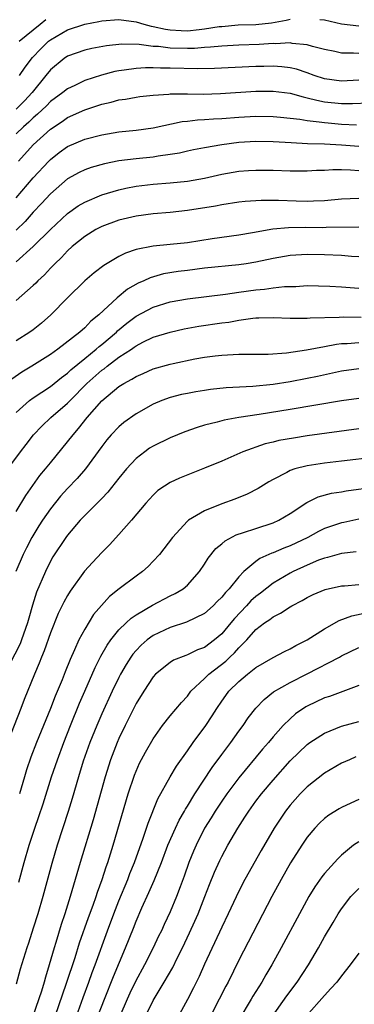
# Model space of a CAD drawing. Units: inches. Extents: x 2599874 to 2601000, y 1479000 to 1482000.
# Drawn here: x 2600219 to 2600258, y 1479938 to 1480054 of the extents above; entities that cross this region are included whole.
import ezdxf

# ---------------------------------------------------------------- set-up
doc = ezdxf.new("R2010")
doc.units = ezdxf.units.IN
doc.header["$MEASUREMENT"] = 0
doc.layers.add('LD25981479_2ft', color=230, linetype='Continuous')

msp = doc.modelspace()

# ---------------------------------------------------------------- linework, layer by layer
at = {"layer": 'LD25981479_2ft'}
for points, elevation in [([(2600219.36, 1480051), (2600221.8, 1480053), (2600222.45, 1480053.55)], 10738), ([(2600219.4, 1480047), (2600220.04, 1480047.96), (2600220.91, 1480049.09), (2600221.89, 1480050.11), (2600222.78, 1480051), (2600223, 1480051.18), (2600225, 1480052.34), (2600227, 1480053.02), (2600228.67, 1480053.33), (2600229, 1480053.41), (2600231, 1480053.55), (2600233, 1480053.27), (2600233.91, 1480053), (2600234.77, 1480052.77), (2600235, 1480052.74), (2600236.42, 1480052.42), (2600237, 1480052.34), (2600238.26, 1480052.26), (2600239, 1480052.24), (2600240.39, 1480052.39), (2600241, 1480052.44), (2600242.72, 1480052.72), (2600243, 1480052.75), (2600244.92, 1480052.92), (2600247, 1480052.98), (2600248.82, 1480053.17), (2600250.54, 1480053.46), (2600251, 1480053.58)], 10736), ([(2600254.45, 1480053.55), (2600255, 1480053.5), (2600257, 1480053.06), (2600259, 1480052.8)], 10736), ([(2600259, 1480049.56), (2600258.38, 1480049.62), (2600257, 1480049.62), (2600256.2, 1480049.8), (2600255, 1480050.03), (2600253.62, 1480050.38), (2600253, 1480050.59), (2600251.24, 1480050.76), (2600251, 1480050.82), (2600249.28, 1480050.72), (2600249, 1480050.74), (2600247.37, 1480050.63), (2600245, 1480050.55), (2600243, 1480050.45), (2600241.7, 1480050.3), (2600241, 1480050.27), (2600239.83, 1480050.17), (2600239, 1480050.15), (2600237, 1480050.2), (2600235.62, 1480050.38), (2600235, 1480050.41), (2600233.37, 1480050.63), (2600231.33, 1480050.67), (2600229.53, 1480050.47), (2600227.84, 1480050.16), (2600227, 1480049.96), (2600225, 1480049.27), (2600224.61, 1480049), (2600223, 1480047.67), (2600222.48, 1480047), (2600220.85, 1480045), (2600219.96, 1480044.04), (2600219, 1480043.08)], 10734), ([(2600259, 1480046.46), (2600257, 1480046.34), (2600255, 1480046.61), (2600253.8, 1480047), (2600253, 1480047.3), (2600251.73, 1480047.73), (2600251, 1480047.9), (2600250.02, 1480048.02), (2600249, 1480048.09), (2600247.94, 1480048.06), (2600247, 1480048.05), (2600242.17, 1480047.83), (2600240.21, 1480047.79), (2600237, 1480047.87), (2600235.85, 1480047.85), (2600235, 1480047.9), (2600234.09, 1480047.91), (2600233, 1480047.83), (2600231.62, 1480047.62), (2600231, 1480047.56), (2600230.53, 1480047.47), (2600228.95, 1480047.05), (2600227, 1480046.4), (2600225.84, 1480045.84), (2600225, 1480045.45), (2600224.44, 1480045), (2600223, 1480043.96), (2600222.53, 1480043.47), (2600221.51, 1480042.49), (2600221, 1480042.06), (2600220.46, 1480041.54), (2600219.84, 1480041), (2600219, 1480040.19)], 10732), ([(2600219.26, 1480037), (2600221, 1480038.91), (2600223, 1480040.73), (2600224.37, 1480041.63), (2600225, 1480042.08), (2600227, 1480042.99), (2600228.53, 1480043.48), (2600229, 1480043.65), (2600230.11, 1480043.89), (2600231, 1480044.15), (2600231.75, 1480044.25), (2600233, 1480044.48), (2600233.46, 1480044.54), (2600235, 1480044.71), (2600236.82, 1480044.82), (2600237, 1480044.84), (2600238.85, 1480044.85), (2600239, 1480044.87), (2600240.83, 1480044.83), (2600242.88, 1480044.88), (2600247, 1480045.17), (2600249, 1480045.17), (2600251, 1480044.92), (2600252.5, 1480044.5), (2600253, 1480044.41), (2600254.1, 1480044.1), (2600255, 1480043.93), (2600257, 1480043.71), (2600258.29, 1480043.71), (2600260.18, 1480043.82)], 10730), ([(2600219, 1480032.69), (2600221, 1480035.05), (2600222.8, 1480037), (2600223, 1480037.2), (2600224.02, 1480037.98), (2600225, 1480038.7), (2600227, 1480039.56), (2600229, 1480040.08), (2600231, 1480040.42), (2600233, 1480040.61), (2600235, 1480040.87), (2600238.39, 1480041.61), (2600239, 1480041.67), (2600240.18, 1480041.82), (2600241, 1480041.86), (2600242.05, 1480041.95), (2600243, 1480041.99), (2600245, 1480042.13), (2600247, 1480042.24), (2600249, 1480042.2), (2600249.87, 1480042.13), (2600252.11, 1480041.89), (2600253, 1480041.74), (2600254.4, 1480041.6), (2600255, 1480041.49), (2600255.45, 1480041.45), (2600257, 1480041.33), (2600258.75, 1480041.25)], 10728), ([(2600259, 1480038.71), (2600257, 1480038.87), (2600255, 1480038.96), (2600253.02, 1480039.02), (2600251.12, 1480039.12), (2600249, 1480039.24), (2600247, 1480039.27), (2600245, 1480039.15), (2600243, 1480038.91), (2600241, 1480038.56), (2600239.7, 1480038.3), (2600239, 1480038.16), (2600238.07, 1480037.93), (2600237, 1480037.76), (2600235.57, 1480037.57), (2600235, 1480037.46), (2600233, 1480037.27), (2600230.98, 1480037.02), (2600229.32, 1480036.68), (2600227.76, 1480036.24), (2600227, 1480035.98), (2600226.34, 1480035.66), (2600225, 1480034.92), (2600223, 1480033.15), (2600221.97, 1480032.03), (2600221, 1480031.03), (2600220.05, 1480029.95), (2600219, 1480028.92)], 10726), ([(2600219, 1480025.23), (2600220.99, 1480027), (2600223, 1480029), (2600225, 1480030.86), (2600226.24, 1480031.76), (2600227, 1480032.21), (2600229, 1480033.05), (2600231, 1480033.65), (2600231.81, 1480033.81), (2600233, 1480034.07), (2600235, 1480034.3), (2600237, 1480034.45), (2600239, 1480034.63), (2600241, 1480034.98), (2600243, 1480035.47), (2600245, 1480035.81), (2600246.12, 1480035.88), (2600247, 1480035.95), (2600249, 1480035.95), (2600251, 1480035.87), (2600253, 1480035.85), (2600254.08, 1480035.92), (2600255, 1480035.95), (2600255.99, 1480036.01), (2600257, 1480036), (2600258.03, 1480035.97), (2600259, 1480035.89)], 10724), ([(2600259, 1480032.62), (2600257, 1480032.55), (2600255, 1480032.36), (2600253.71, 1480032.29), (2600253, 1480032.28), (2600251.69, 1480032.31), (2600249.62, 1480032.38), (2600247.62, 1480032.38), (2600245.74, 1480032.26), (2600245, 1480032.18), (2600243, 1480031.89), (2600242.27, 1480031.73), (2600239, 1480031.2), (2600237, 1480031), (2600235, 1480030.83), (2600233, 1480030.57), (2600231, 1480030.09), (2600229, 1480029.36), (2600228.76, 1480029.24), (2600228.31, 1480029), (2600227, 1480028.19), (2600225.55, 1480027), (2600225, 1480026.5), (2600224.28, 1480025.72), (2600223.51, 1480025), (2600223.27, 1480024.73), (2600223, 1480024.47), (2600222.3, 1480023.7), (2600221.54, 1480023), (2600221.28, 1480022.72), (2600221, 1480022.44), (2600219, 1480020.69)], 10722), ([(2600259, 1480029.27), (2600255.22, 1480029.22), (2600254.79, 1480029.21), (2600252.76, 1480029.23), (2600250.79, 1480029.21), (2600248.98, 1480029.02), (2600246.6, 1480028.6), (2600245, 1480028.34), (2600241.9, 1480027.9), (2600239, 1480027.45), (2600237, 1480027.23), (2600235, 1480027.04), (2600233, 1480026.65), (2600231.76, 1480026.24), (2600231, 1480025.84), (2600229.22, 1480024.78), (2600228.09, 1480023.91), (2600227.02, 1480022.98), (2600225, 1480020.99), (2600223.04, 1480019), (2600221.96, 1480018.04), (2600221, 1480017.28), (2600220.6, 1480017), (2600219, 1480015.99)], 10720), ([(2600259, 1480025.81), (2600258.15, 1480025.85), (2600257, 1480025.94), (2600255, 1480026.03), (2600253, 1480026.07), (2600251, 1480025.94), (2600249, 1480025.59), (2600247, 1480025.17), (2600245.86, 1480025), (2600245, 1480024.88), (2600241, 1480024.46), (2600239, 1480024.21), (2600237.93, 1480024.07), (2600236.2, 1480023.8), (2600234.64, 1480023.36), (2600233.89, 1480023), (2600233.26, 1480022.74), (2600231.99, 1480022.01), (2600230.78, 1480021), (2600228.64, 1480019), (2600227.73, 1480018.27), (2600227, 1480017.49), (2600226.45, 1480017), (2600223.86, 1480015), (2600223, 1480014.37), (2600220.82, 1480013), (2600219.67, 1480012.33), (2600218.49, 1480011.51)], 10718), ([(2600219, 1480007.61), (2600220.54, 1480009), (2600221, 1480009.33), (2600223, 1480010.62), (2600224.3, 1480011.7), (2600225, 1480012.2), (2600225.4, 1480012.6), (2600227, 1480013.91), (2600228.35, 1480015), (2600228.69, 1480015.31), (2600229, 1480015.55), (2600230.71, 1480017), (2600230.85, 1480017.15), (2600231.94, 1480018.06), (2600233, 1480018.86), (2600235, 1480019.91), (2600237, 1480020.53), (2600239, 1480020.9), (2600243.45, 1480021.45), (2600245, 1480021.68), (2600247, 1480021.94), (2600247.99, 1480022.01), (2600249, 1480022.16), (2600250.32, 1480022.32), (2600251.65, 1480022.35), (2600253, 1480022.43), (2600255.63, 1480022.37), (2600257, 1480022.31), (2600259, 1480022.15)], 10716), ([(2600218.04, 1480001), (2600219.52, 1480003), (2600220.16, 1480003.84), (2600221.01, 1480004.99), (2600221.99, 1480006.01), (2600223.05, 1480007), (2600225, 1480008.68), (2600225.29, 1480009), (2600227.26, 1480011), (2600229, 1480012.54), (2600229.28, 1480012.72), (2600229.61, 1480013), (2600231, 1480014.05), (2600232.46, 1480015), (2600232.78, 1480015.22), (2600233, 1480015.39), (2600233.81, 1480015.81), (2600235, 1480016.39), (2600237, 1480017.01), (2600238.63, 1480017.37), (2600240.32, 1480017.68), (2600243, 1480018.08), (2600243.82, 1480018.18), (2600245, 1480018.41), (2600246.63, 1480018.63), (2600247, 1480018.65), (2600247.35, 1480018.65), (2600249, 1480018.69), (2600251, 1480018.61), (2600251.37, 1480018.63), (2600253, 1480018.62), (2600253.34, 1480018.66), (2600256.73, 1480018.73), (2600257.23, 1480018.77), (2600259.27, 1480018.73)], 10714), ([(2600219, 1479996.04), (2600220.11, 1479997.89), (2600221.78, 1480000.22), (2600222.42, 1480001), (2600223, 1480001.73), (2600225, 1480004.15), (2600225.64, 1480005), (2600226.28, 1480005.72), (2600227.28, 1480007), (2600229, 1480008.96), (2600231, 1480010.62), (2600231.58, 1480011), (2600232.51, 1480011.49), (2600233, 1480011.82), (2600233.83, 1480012.17), (2600235, 1480012.69), (2600237, 1480013.26), (2600237.34, 1480013.34), (2600239.87, 1480013.87), (2600241, 1480014.07), (2600242.23, 1480014.23), (2600243, 1480014.31), (2600245, 1480014.41), (2600248.43, 1480014.43), (2600250.57, 1480014.57), (2600252.92, 1480014.92), (2600255, 1480015.33), (2600256.41, 1480015.59), (2600257, 1480015.65), (2600257.67, 1480015.67), (2600259, 1480015.79)], 10712), ([(2600259, 1480012.71), (2600257, 1480012.42), (2600254.19, 1480011.81), (2600253, 1480011.57), (2600251, 1480011.2), (2600249, 1480010.89), (2600246.65, 1480010.65), (2600243.53, 1480010.47), (2600241.71, 1480010.29), (2600241, 1480010.19), (2600240, 1480010), (2600239, 1480009.84), (2600238.31, 1480009.69), (2600237, 1480009.35), (2600236.02, 1480009), (2600235, 1480008.57), (2600233, 1480007.46), (2600231.58, 1480006.42), (2600231, 1480005.94), (2600230.1, 1480005), (2600229.59, 1480004.41), (2600229, 1480003.63), (2600227.11, 1480001), (2600226.12, 1479999.88), (2600225, 1479998.73), (2600224.18, 1479997.82), (2600223, 1479996.34), (2600222.08, 1479995), (2600221.66, 1479994.34), (2600220.84, 1479993), (2600220.21, 1479991.79), (2600219.82, 1479991), (2600218.97, 1479989)], 10710), ([(2600259, 1480009.25), (2600257, 1480008.98), (2600251, 1480007.94), (2600247.36, 1480007.36), (2600245, 1480007.02), (2600243.28, 1480006.72), (2600242.48, 1480006.48), (2600241, 1480006.11), (2600240.14, 1480005.86), (2600238.68, 1480005.32), (2600237, 1480004.63), (2600235, 1480003.66), (2600234.59, 1480003.41), (2600234.01, 1480003), (2600233, 1480002.24), (2600231.87, 1480001), (2600231, 1479999.92), (2600229.72, 1479998.28), (2600229, 1479997.55), (2600228.73, 1479997.27), (2600228.44, 1479997), (2600227, 1479995.54), (2600226.49, 1479995), (2600225, 1479993.27), (2600224.81, 1479993), (2600223.29, 1479990.71), (2600223, 1479990.21), (2600222.41, 1479989), (2600221.39, 1479986.61), (2600220.91, 1479985.09), (2600220.46, 1479983.54), (2600220.33, 1479983), (2600219.63, 1479981), (2600219.45, 1479980.55), (2600217.65, 1479977)], 10708), ([(2600259, 1480005.7), (2600253, 1480004.86), (2600251.39, 1480004.61), (2600249.69, 1480004.31), (2600249, 1480004.13), (2600248.08, 1480003.92), (2600245.47, 1480003), (2600243, 1480001.92), (2600241, 1480001.1), (2600238.07, 1479999.93), (2600237, 1479999.42), (2600236.33, 1479999), (2600235.54, 1479998.46), (2600235, 1479997.95), (2600234.14, 1479997), (2600232.48, 1479995), (2600231, 1479993.32), (2600229.89, 1479992.11), (2600229, 1479991.22), (2600227.92, 1479990.08), (2600226.97, 1479989.03), (2600225.3, 1479986.7), (2600225, 1479986.19), (2600224.58, 1479985.42), (2600223.92, 1479984.08), (2600223, 1479981.83), (2600222.28, 1479979.72), (2600221.96, 1479979), (2600221.7, 1479978.3), (2600221.13, 1479977), (2600219.94, 1479974.06), (2600219.54, 1479973), (2600217.98, 1479969)], 10706), ([(2600261, 1480002.37), (2600257, 1480001.9), (2600255, 1480001.69), (2600253, 1480001.38), (2600251.53, 1480001), (2600251, 1480000.82), (2600250.59, 1480000.59), (2600249, 1479999.77), (2600248.51, 1479999.49), (2600247.28, 1479998.72), (2600245.96, 1479998.04), (2600244.54, 1479997.46), (2600243, 1479996.91), (2600241, 1479996.12), (2600239.11, 1479995), (2600239, 1479994.91), (2600237.25, 1479993), (2600235.73, 1479991), (2600235, 1479990.2), (2600234.41, 1479989.59), (2600233.75, 1479989), (2600233, 1479988.47), (2600231.03, 1479986.97), (2600229.91, 1479986.09), (2600228.95, 1479985.05), (2600228.03, 1479983.97), (2600227, 1479982.27), (2600226.33, 1479981), (2600225.83, 1479979.83), (2600225.3, 1479978.7), (2600224.72, 1479977.28), (2600224.36, 1479976.36), (2600223.55, 1479974.45), (2600223, 1479972.98), (2600221.38, 1479969), (2600220.7, 1479967.3), (2600220.19, 1479965.81), (2600219.97, 1479965), (2600219.38, 1479963)], 10704), ([(2600219.31, 1479952.69), (2600219.92, 1479955), (2600220.51, 1479957), (2600221.17, 1479959), (2600221.64, 1479960.36), (2600222.14, 1479961.86), (2600223.14, 1479965), (2600223.82, 1479967), (2600224.57, 1479969), (2600225.34, 1479971), (2600226.38, 1479973.62), (2600227, 1479975.03), (2600228.23, 1479977.77), (2600228.9, 1479979.1), (2600229.62, 1479980.38), (2600230.06, 1479981), (2600231, 1479982.18), (2600231.83, 1479983), (2600232.43, 1479983.57), (2600233, 1479983.96), (2600234.91, 1479985.09), (2600237, 1479986.16), (2600237.58, 1479986.42), (2600238.52, 1479987), (2600239, 1479987.42), (2600240.41, 1479989), (2600241, 1479989.87), (2600241.43, 1479990.57), (2600242.31, 1479991.69), (2600243, 1479992.24), (2600243.39, 1479992.61), (2600244.71, 1479993.29), (2600245.55, 1479993.55), (2600247, 1479994.04), (2600249, 1479994.69), (2600249.68, 1479995), (2600251, 1479995.79), (2600252.93, 1479997.07), (2600254.28, 1479997.72), (2600255.84, 1479998.16), (2600257, 1479998.34), (2600257.55, 1479998.45), (2600261, 1479998.91)], 10702), ([(2600259, 1479995.13), (2600257.25, 1479994.75), (2600257, 1479994.71), (2600255, 1479994.02), (2600254.31, 1479993.69), (2600253.08, 1479993), (2600251, 1479991.99), (2600250.27, 1479991.73), (2600249, 1479991.18), (2600248.86, 1479991.14), (2600247.46, 1479990.54), (2600247, 1479990.18), (2600245.58, 1479989), (2600245, 1479988.4), (2600243.87, 1479987), (2600243.43, 1479986.57), (2600243, 1479986), (2600242.49, 1479985.51), (2600242.02, 1479985), (2600241, 1479984.09), (2600238.91, 1479983.09), (2600237, 1479982.48), (2600235, 1479981.51), (2600234.31, 1479981), (2600233.61, 1479980.39), (2600233, 1479979.76), (2600232.64, 1479979.36), (2600232.4, 1479979), (2600231.85, 1479978.15), (2600231.2, 1479977), (2600231, 1479976.62), (2600230.22, 1479975), (2600229, 1479972.37), (2600228.41, 1479971), (2600227.62, 1479969), (2600226.84, 1479966.84), (2600226.26, 1479965), (2600225.53, 1479962.47), (2600225.07, 1479960.93), (2600223.79, 1479957), (2600223.15, 1479954.85), (2600222.11, 1479951), (2600221.53, 1479949), (2600221, 1479947.29), (2600220.45, 1479945.55), (2600220.25, 1479945), (2600219.47, 1479942.53), (2600219, 1479940.74)], 10700), ([(2600258.71, 1479991.29), (2600257, 1479991.13), (2600255.35, 1479990.65), (2600255, 1479990.57), (2600254.32, 1479990.32), (2600253, 1479989.76), (2600251.33, 1479989), (2600251, 1479988.83), (2600249, 1479987.65), (2600247.52, 1479986.48), (2600247, 1479986.1), (2600246.42, 1479985.58), (2600245.89, 1479985), (2600244.48, 1479983.52), (2600244.07, 1479983), (2600243, 1479981.71), (2600242.16, 1479981), (2600241, 1479980.13), (2600240.16, 1479979.84), (2600239, 1479979.27), (2600238.8, 1479979.2), (2600237.37, 1479978.63), (2600237, 1479978.38), (2600235.29, 1479977), (2600235, 1479976.69), (2600233.9, 1479975), (2600233, 1479973.56), (2600231.72, 1479971), (2600231, 1479969.49), (2600230.79, 1479969), (2600230.02, 1479967), (2600229.38, 1479965), (2600228.01, 1479959.99), (2600226.49, 1479955), (2600225.9, 1479953), (2600225.68, 1479952.32), (2600225.31, 1479951), (2600224.68, 1479949), (2600224.25, 1479947.75), (2600223.64, 1479945.64), (2600223.43, 1479945), (2600222.87, 1479943), (2600222.41, 1479941.59), (2600222.26, 1479941), (2600221.95, 1479939.95), (2600220.96, 1479937)], 10698), ([(2600223.57, 1479937), (2600224.89, 1479940.89), (2600225.88, 1479943.88), (2600226.41, 1479945.59), (2600227.44, 1479948.56), (2600227.99, 1479949.99), (2600228.34, 1479951), (2600228.49, 1479951.51), (2600229.05, 1479953), (2600229.51, 1479954.49), (2600229.7, 1479955), (2600230.01, 1479955.99), (2600230.34, 1479957), (2600232.09, 1479963), (2600232.81, 1479965.19), (2600233, 1479965.65), (2600233.42, 1479966.58), (2600234.11, 1479967.89), (2600235, 1479969.46), (2600236.1, 1479971), (2600237, 1479972.13), (2600238.3, 1479973.7), (2600239, 1479974.44), (2600239.41, 1479975), (2600241, 1479976.5), (2600241.5, 1479977), (2600243.48, 1479978.52), (2600243.96, 1479979), (2600244.5, 1479979.5), (2600245, 1479980.08), (2600245.92, 1479981), (2600247, 1479982.22), (2600248.01, 1479983), (2600248.61, 1479983.39), (2600249, 1479983.72), (2600249.88, 1479984.12), (2600251, 1479984.88), (2600251.2, 1479985), (2600252.39, 1479985.61), (2600253, 1479985.97), (2600253.69, 1479986.31), (2600255.1, 1479986.9), (2600257, 1479987.32), (2600257.34, 1479987.34), (2600259, 1479987.49)], 10696), ([(2600226.05, 1479937), (2600226.82, 1479939.18), (2600227.5, 1479941), (2600227.89, 1479942.11), (2600228.24, 1479943), (2600229.65, 1479947), (2600230.41, 1479949), (2600231, 1479950.49), (2600232.03, 1479953), (2600232.29, 1479953.71), (2600232.81, 1479955), (2600233.82, 1479957.82), (2600234.4, 1479959.6), (2600235.56, 1479962.44), (2600236.99, 1479965), (2600237.74, 1479966.26), (2600239, 1479968.03), (2600239.67, 1479969), (2600241.14, 1479971), (2600241.88, 1479972.12), (2600242.42, 1479973), (2600243, 1479973.84), (2600243.48, 1479974.52), (2600243.85, 1479975), (2600245, 1479976.14), (2600246.01, 1479977), (2600247, 1479977.8), (2600249, 1479978.97), (2600250.33, 1479979.67), (2600251, 1479979.97), (2600251.65, 1479980.35), (2600252.99, 1479981), (2600255, 1479982.31), (2600256.73, 1479983.27), (2600258.18, 1479983.82), (2600259.84, 1479984.16)], 10694), ([(2600228.54, 1479937), (2600229.3, 1479939), (2600230.35, 1479941.65), (2600231.76, 1479945), (2600232.69, 1479947.31), (2600233, 1479948.12), (2600233.69, 1479949.69), (2600234.51, 1479951.49), (2600235.11, 1479952.89), (2600235.97, 1479955), (2600236.73, 1479957), (2600237.6, 1479959), (2600238.05, 1479959.95), (2600238.66, 1479961), (2600238.77, 1479961.23), (2600239, 1479961.58), (2600239.87, 1479963), (2600241.89, 1479966.11), (2600243, 1479967.6), (2600244.06, 1479969), (2600245, 1479970.33), (2600245.5, 1479971), (2600246.11, 1479971.89), (2600246.98, 1479973.02), (2600247.95, 1479974.05), (2600249.07, 1479974.93), (2600251, 1479976.03), (2600253, 1479977.05), (2600256.75, 1479979), (2600257, 1479979.15), (2600259, 1479980.13)], 10692), ([(2600259, 1479975.68), (2600255.59, 1479974.41), (2600255, 1479974.22), (2600253, 1479973.26), (2600252.83, 1479973.17), (2600251.64, 1479972.36), (2600251, 1479971.8), (2600250.19, 1479971), (2600249, 1479969.67), (2600248.46, 1479969), (2600247.78, 1479968.22), (2600245, 1479964.87), (2600243.61, 1479963), (2600243, 1479962.14), (2600242.25, 1479961), (2600241.78, 1479960.22), (2600241.01, 1479959), (2600240.01, 1479957), (2600239.7, 1479956.3), (2600239.17, 1479955), (2600238.61, 1479953.39), (2600238.14, 1479952.14), (2600237.74, 1479951), (2600237, 1479949.23), (2600236.28, 1479947.72), (2600235.96, 1479947), (2600235.64, 1479946.36), (2600234.99, 1479945), (2600233.97, 1479943), (2600232.92, 1479941.08), (2600232.28, 1479939.72), (2600231.95, 1479939), (2600231.1, 1479937)], 10690), ([(2600234.1, 1479937), (2600235, 1479938.85), (2600236.3, 1479941), (2600237.28, 1479942.72), (2600237.8, 1479943.81), (2600238.41, 1479945), (2600239.24, 1479946.76), (2600239.87, 1479948.13), (2600240.25, 1479949), (2600241.03, 1479951), (2600241.57, 1479952.43), (2600242.15, 1479953.85), (2600242.78, 1479955.22), (2600243, 1479955.67), (2600243.73, 1479957), (2600244.88, 1479959), (2600245.72, 1479960.28), (2600246.16, 1479961), (2600247, 1479962.14), (2600247.65, 1479963), (2600249, 1479964.62), (2600251, 1479966.87), (2600253, 1479968.79), (2600253.29, 1479969), (2600255, 1479970.12), (2600257, 1479970.92), (2600259, 1479971.47)], 10688), ([(2600258.68, 1479967.32), (2600257.91, 1479967), (2600257, 1479966.58), (2600255, 1479965.43), (2600253, 1479963.85), (2600252.17, 1479963), (2600251, 1479961.68), (2600250.47, 1479961), (2600249.12, 1479959), (2600247.61, 1479956.39), (2600245.72, 1479953), (2600245, 1479951.62), (2600243.77, 1479949), (2600243, 1479947.41), (2600241, 1479943.08), (2600240.36, 1479941.64), (2600239.69, 1479940.31), (2600239, 1479938.96), (2600237.61, 1479936.39)], 10686), ([(2600259, 1479962.34), (2600258.07, 1479961.93), (2600257, 1479961.42), (2600256.73, 1479961.27), (2600255.5, 1479960.5), (2600255, 1479960.11), (2600254.42, 1479959.58), (2600253.89, 1479959), (2600253, 1479957.93), (2600252.36, 1479957), (2600251.05, 1479954.95), (2600249.94, 1479953), (2600248.85, 1479951), (2600245, 1479943.55), (2600243.74, 1479941), (2600243.48, 1479940.52), (2600242.72, 1479939), (2600240.09, 1479933.91)], 10684), ([(2600259, 1479957.41), (2600258.39, 1479957), (2600257, 1479955.85), (2600256.57, 1479955.43), (2600255, 1479953.68), (2600254.7, 1479953.3), (2600253.86, 1479952.14), (2600253.17, 1479951), (2600252.07, 1479949), (2600249.95, 1479945), (2600248.87, 1479943), (2600248.16, 1479941.84), (2600247.69, 1479941), (2600246.65, 1479939.35), (2600246.46, 1479939), (2600245, 1479936.59)], 10682), ([(2600248.93, 1479937), (2600250.6, 1479939.4), (2600251.83, 1479941), (2600253.13, 1479943), (2600254.29, 1479945), (2600255, 1479946.31), (2600256.02, 1479947.98), (2600256.62, 1479949), (2600257, 1479949.57), (2600258.09, 1479951), (2600259, 1479951.95)], 10680), ([(2600259, 1479944.37), (2600258, 1479943), (2600257, 1479941.75), (2600256.44, 1479941), (2600255.76, 1479940.24), (2600255, 1479939.44), (2600252.88, 1479937)], 10678)]:
    msp.add_lwpolyline(points, dxfattribs=dict(at, elevation=elevation))

doc.saveas('drawing.dxf')
